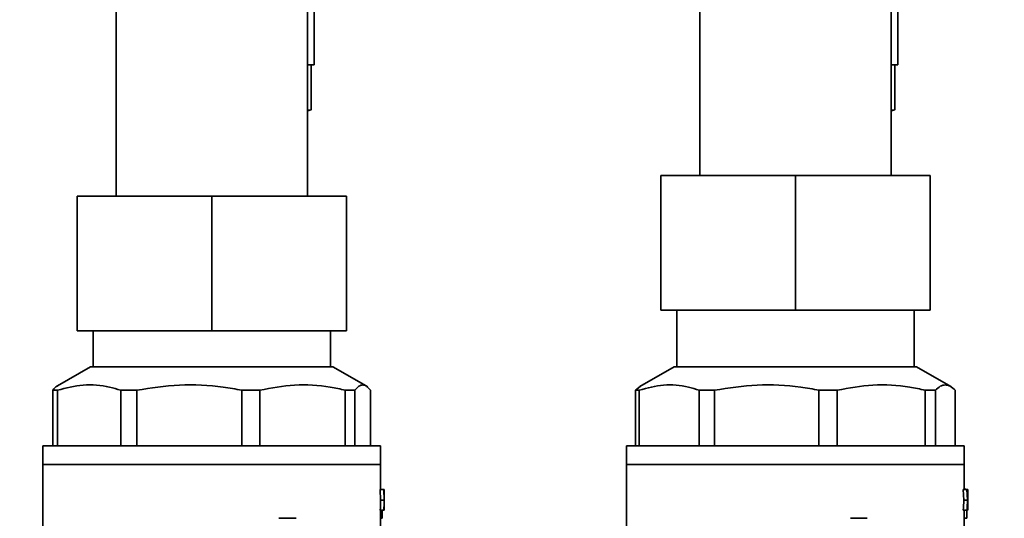
# Paper-space layout 'Blatt3' of a CAD drawing. Units: millimetres. Extents: x 0 to 4200, y 0 to 2970.
# Drawn here: x 611 to 721, y 1901 to 1957 of the extents above; entities that cross this region are included whole.
import ezdxf

# ---------------------------------------------------------------- set-up
doc = ezdxf.new("R2010")
doc.units = ezdxf.units.MM
doc.layers.add('1', color=7, linetype='Continuous')
doc.styles.add('SLDTEXTSTYLE1', font='TXT', dxfattribs={"width": 0.605})
doc.dimstyles.new('SLDDIMSTYLE0', dxfattribs={"dimtxt": 35, "dimasz": 25, "dimexe": 0, "dimexo": 0.0625, "dimgap": 8.75, "dimtad": 1, "dimdec": 1, "dimlfac": 5, "dimrnd": 1e-09, "dimzin": 12, "dimdsep": 46, "dimtxsty": 'SLDTEXTSTYLE1', "dimsah": 1, "dimcen": 0.09, "dimadec": 0, "dimazin": 3, "dimtfac": 1, "dimtdec": 1, "dimtofl": 0, "dimtmove": 0, "dimatfit": 3, "dimfxl": 1, "dimfrac": 2, "dimtolj": 1, "dimtzin": 12, "dimarcsym": 0})

# ---------------------------------------------------------------- blocks, each defined once
blk = doc.blocks.new('_D_10')
at = {"layer": '1', "ltscale": 10}
for p, q in [((514.79, 2560.93), (514.79, 2646.11)), ((1440.79, 1633.93), (1440.79, 2646.11)), ((1440.79, 2636.11), (514.79, 2636.11))]:
    blk.add_line(p, q, dxfattribs=at)
for points in [[(514.79, 2636.11), (539.79, 2632.11), (539.79, 2640.11)], [(1440.79, 2636.11), (1415.79, 2640.11), (1415.79, 2632.11)]]:
    blk.add_solid(points, dxfattribs=at)
at = {"layer": '1', "ltscale": 10, "insert": (937.69, 2681.22), "char_height": 35, "attachment_point": 1, "style": 'SLDTEXTSTYLE1'}
blk.add_mtext('926', dxfattribs=at)

psp = doc.layouts.new('Blatt3')

# ---------------------------------------------------------------- linework, layer by layer
at = {"color": 7, "linetype": 'Continuous', "lineweight": 35, "ltscale": 10}
for p, q in [((622.145, 1962.278), (622.145, 1937.228)), ((643.445, 1937.228), (643.445, 1961.928)), ((644.195, 1951.843), (644.195, 1961.928)), ((687.145, 1961.928), (687.145, 1939.528)), ((708.445, 1939.528), (708.445, 1961.928)), ((709.195, 1951.843), (709.195, 1961.928)), ((644.195, 1951.843), (643.445, 1951.843)), ((643.877, 1951.843), (643.877, 1946.853)), ((709.195, 1951.843), (708.445, 1951.843)), ((708.878, 1951.843), (708.878, 1946.853)), ((643.445, 1946.737), (643.878, 1946.854)), ((643.445, 1946.793), (643.877, 1946.853)), ((708.445, 1946.737), (708.878, 1946.853)), ((708.445, 1946.791), (708.878, 1946.853)), ((682.795, 1939.528), (682.795, 1924.528)), ((682.795, 1939.528), (697.795, 1939.528)), ((697.795, 1939.528), (697.795, 1924.528)), ((697.795, 1939.528), (712.795, 1939.528)), ((712.795, 1939.528), (712.795, 1924.528)), ((617.795, 1922.228), (617.795, 1937.228)), ((632.795, 1937.228), (617.795, 1937.228)), ((632.795, 1922.228), (632.795, 1937.228)), ((647.795, 1937.228), (632.795, 1937.228)), ((647.795, 1922.228), (647.795, 1937.228)), ((697.795, 1924.528), (682.795, 1924.528)), ((684.574, 1924.528), (684.574, 1918.228)), ((712.795, 1924.528), (697.795, 1924.528)), ((711.015, 1918.228), (711.015, 1924.528)), ((617.795, 1922.228), (632.795, 1922.228)), ((619.574, 1922.228), (619.574, 1918.228)), ((632.795, 1922.228), (647.795, 1922.228)), ((646.015, 1918.228), (646.015, 1922.228)), ((619.298, 1918.228), (615.599, 1916.092)), ((646.292, 1918.228), (619.298, 1918.228)), ((649.991, 1916.092), (646.292, 1918.228)), ((684.298, 1918.228), (680.484, 1916.026)), ((711.292, 1918.228), (684.298, 1918.228)), ((715.106, 1916.026), (711.292, 1918.228)), ((680.489, 1916.017), (679.988, 1915.628)), ((615.107, 1915.628), (615.611, 1915.628)), ((615.107, 1915.628), (615.107, 1909.428)), ((615.611, 1909.428), (615.611, 1915.628)), ((622.649, 1915.628), (624.432, 1915.628)), ((622.649, 1915.628), (622.649, 1909.428)), ((624.432, 1909.428), (624.432, 1915.628)), ((636.134, 1915.628), (638.152, 1915.628)), ((636.134, 1915.628), (636.134, 1909.428)), ((638.152, 1909.428), (638.152, 1915.628)), ((647.663, 1915.628), (648.734, 1915.628)), ((647.663, 1915.628), (647.663, 1909.428)), ((648.734, 1909.428), (648.734, 1915.628)), ((650.483, 1915.628), (650.483, 1909.428)), ((679.988, 1915.628), (680.41, 1915.628)), ((679.988, 1915.628), (679.988, 1909.428)), ((680.41, 1909.428), (680.41, 1915.628)), ((687.061, 1915.628), (688.799, 1915.628)), ((687.061, 1915.628), (687.061, 1909.428)), ((688.799, 1909.428), (688.799, 1915.628)), ((700.422, 1915.628), (702.458, 1915.628)), ((700.422, 1915.628), (700.422, 1909.428)), ((702.458, 1909.428), (702.458, 1915.628)), ((712.244, 1915.628), (713.386, 1915.628)), ((712.244, 1915.628), (712.244, 1909.428)), ((713.386, 1909.428), (713.386, 1915.628)), ((715.602, 1915.628), (715.602, 1909.428)), ((613.995, 1909.428), (613.995, 1907.328)), ((613.995, 1909.428), (651.595, 1909.428)), ((651.595, 1907.328), (651.595, 1909.428)), ((678.995, 1909.428), (678.995, 1907.328)), ((678.995, 1909.428), (716.595, 1909.428)), ((716.595, 1907.328), (716.595, 1909.428)), ((613.995, 1907.328), (613.995, 1898.993)), ((651.595, 1907.328), (613.995, 1907.328)), ((613.995, 1907.328), (614.554, 1907.328)), ((614.554, 1907.328), (651.595, 1907.328)), ((651.595, 1904.572), (651.595, 1907.328)), ((678.995, 1907.328), (678.995, 1898.993)), ((716.595, 1907.328), (678.995, 1907.328)), ((678.995, 1907.328), (679.386, 1907.328)), ((679.386, 1907.328), (716.595, 1907.328)), ((716.595, 1904.572), (716.595, 1907.328)), ((651.588, 1903.378), (651.556, 1904.572)), ((651.556, 1904.572), (651.963, 1904.572)), ((651.595, 1904.611), (651.643, 1904.611)), ((651.991, 1903.378), (651.963, 1904.572)), ((651.963, 1904.572), (651.982, 1904.572)), ((651.995, 1903.401), (651.995, 1904.07)), ((716.552, 1903.378), (716.492, 1904.572)), ((716.492, 1904.572), (716.903, 1904.572)), ((716.595, 1904.611), (716.775, 1904.611)), ((716.959, 1903.378), (716.903, 1904.572)), ((716.903, 1904.572), (716.938, 1904.572)), ((716.938, 1904.572), (716.989, 1904.572)), ((716.989, 1904.572), (716.995, 1904.572)), ((716.995, 1904.572), (716.995, 1904.572)), ((651.588, 1903.378), (651.991, 1903.378)), ((651.992, 1902.801), (651.995, 1902.801)), ((651.993, 1902.96), (651.995, 1902.96)), ((651.995, 1902.659), (651.995, 1903.401)), ((716.552, 1903.378), (716.959, 1903.378)), ((716.964, 1902.801), (716.976, 1902.801)), ((716.968, 1902.96), (716.974, 1902.96)), ((716.981, 1903.378), (716.979, 1903.378)), ((651.966, 1902.243), (651.559, 1902.243)), ((651.595, 1893.259), (651.595, 1902.243)), ((651.767, 1901.368), (651.767, 1902.243)), ((651.966, 1902.243), (651.984, 1902.243)), ((716.908, 1902.243), (716.497, 1902.243)), ((716.595, 1893.259), (716.595, 1902.243)), ((716.87, 1901.368), (716.87, 1902.243)), ((716.908, 1902.243), (716.942, 1902.243)), ((716.987, 1902.243), (716.994, 1902.243)), ((641.595, 1901.378), (640.853, 1901.378)), ((651.595, 1901.368), (651.767, 1901.368)), ((705.172, 1901.378), (704.55, 1901.378)), ((716.595, 1901.368), (716.87, 1901.368))]:
    psp.add_line(p, q, dxfattribs=at)
at = {"color": 7, "linetype": 'Continuous', "lineweight": 35, "ltscale": 100}
for centre, radius, start, end in [((640.853, 1894.081), 7.298, 90.00019, 94.72547), ((641.595, 1894.081), 7.297, 85.27442, 94.72558), ((704.55, 1893.946), 7.432, 90.00013, 94.68249), ((705.172, 1893.947), 7.432, 85.31744, 94.68256)]:
    psp.add_arc(centre, radius, start, end, dxfattribs=at)
for centre, major_axis, ratio, start_param, end_param in [((632.795, 1904.805), (19.199, -0.921), 0.1852535, 0.1897576, 0.2006092), ((632.795, 1894.902), (6.416, 34.664), 0.5220419, 5.0692955, 5.0900533), ((632.795, 1894.646), (6.291, 35.678), 0.5084453, 5.0572094, 5.0623805), ((632.795, 1912.545), (-6.39, 34.867), 0.5192698, 4.3621036, 4.387858), ((697.795, 1904.805), (19.199, -0.772), 0.1870811, 0.1482622, 0.1591139), ((697.795, 1894.902), (5.439, 34.706), 0.5305556, 5.0559262, 5.0766839), ((697.795, 1894.646), (5.327, 35.715), 0.5164822, 5.0446838, 5.0498549), ((697.795, 1912.545), (-5.415, 34.908), 0.5276838, 4.3752977, 4.4010522), ((697.795, 1911.655), (-5.528, 33.984), 0.5410539, 4.3795187, 4.4154432), ((697.795, 1897.744), (5.528, 33.984), 0.5410539, 4.966073, 5.0016738), ((632.795, 1912.544), (-6.272, 34.019), 0.5209725, 4.310442, 4.3450699), ((632.795, 1912.544), (-6.406, 34.742), 0.5209725, 4.3170212, 4.350866), ((632.795, 1911.442), (-6.619, 33.24), 0.5422174, 4.3261007, 4.3433946), ((632.795, 1912.059), (-6.291, 35.678), 0.5084453, 4.3615349, 4.3684298), ((632.795, 1897.026), (10.07, 22.759), 0.7182783, 5.271223, 5.2746658), ((632.795, 1894.144), (6.368, 35.038), 0.5169562, 5.038294, 5.0545962), ((632.795, 1887.136), (5.076, 63.664), 0.2908488, 4.9841034, 4.9866835), ((697.795, 1912.544), (-5.317, 34.059), 0.5294476, 4.3237436, 4.3583715), ((697.795, 1912.544), (-5.43, 34.784), 0.5294476, 4.3303228, 4.3641676), ((697.795, 1911.442), (-5.621, 33.289), 0.5514997, 4.3407945, 4.3580883), ((697.795, 1912.059), (-5.327, 35.715), 0.5164822, 4.3740605, 4.3809554), ((697.795, 1897.026), (8.965, 22.94), 0.740118, 5.2450438, 5.2484866), ((697.795, 1887.136), (4.264, 63.669), 0.2940282, 4.9806042, 4.9831843), ((697.795, 1894.144), (5.396, 35.078), 0.5252878, 5.0252448, 5.041547), ((697.795, 1894.909), (5.43, 34.784), 0.5294476, 5.0065712, 5.0399394), ((697.795, 1909.142), (-5.43, 34.784), 0.5294476, 4.430975, 4.4640249)]:
    psp.add_ellipse(centre, major_axis=major_axis, ratio=ratio, start_param=start_param, end_param=end_param, dxfattribs=at)
at = {"color": 7, "linetype": 'Continuous', "lineweight": 35, "ltscale": 10}
for points, knots in [([(615.606, 1916.079), (615.586, 1916.073), (615.418, 1916.023), (615.253, 1915.813), (615.107, 1915.628)], [0, 0, 0, 0, 0.1227472, 1, 1, 1, 1]), ([(615.611, 1915.628), (616.561, 1915.867), (618.485, 1916.35), (620.859, 1916.143), (622.238, 1915.746), (622.649, 1915.628)], [0, 0, 0, 0, 0.4065138, 0.8232463, 1, 1, 1, 1]), ([(624.432, 1915.628), (626.011, 1915.867), (629.21, 1916.35), (633.157, 1916.143), (635.451, 1915.746), (636.134, 1915.628)], [0, 0, 0, 0, 0.4065138, 0.8232463, 1, 1, 1, 1]), ([(638.152, 1915.628), (639.436, 1915.867), (642.036, 1916.35), (645.244, 1916.143), (647.108, 1915.746), (647.663, 1915.628)], [0, 0, 0, 0, 0.4065138, 0.8232463, 1, 1, 1, 1]), ([(648.734, 1915.628), (648.878, 1915.79), (649.168, 1916.115), (649.607, 1916.251), (650.048, 1916.116), (650.337, 1915.791), (650.483, 1915.628)], [0, 0, 0, 0, 0.24893294, 0.49999981, 0.74884887, 1, 1, 1, 1]), ([(680.41, 1915.628), (681.307, 1915.867), (683.125, 1916.35), (685.369, 1916.143), (686.672, 1915.746), (687.061, 1915.628)], [0, 0, 0, 0, 0.4065138, 0.8232463, 1, 1, 1, 1]), ([(688.799, 1915.628), (690.368, 1915.867), (693.545, 1916.35), (697.465, 1916.143), (699.743, 1915.746), (700.422, 1915.628)], [0, 0, 0, 0, 0.4065138, 0.8232463, 1, 1, 1, 1]), ([(702.458, 1915.628), (703.779, 1915.867), (706.454, 1916.35), (709.755, 1916.143), (711.673, 1915.746), (712.244, 1915.628)], [0, 0, 0, 0, 0.4065138, 0.8232463, 1, 1, 1, 1]), ([(713.386, 1915.628), (713.568, 1915.79), (713.935, 1916.115), (714.492, 1916.251), (715.051, 1916.116), (715.418, 1915.791), (715.602, 1915.628)], [0, 0, 0, 0, 0.24893294, 0.49999981, 0.74884887, 1, 1, 1, 1])]:
    psp.add_open_spline(points, degree=3, knots=knots, dxfattribs=at)

# ---------------------------------------------------------------- dimensions: what is measured, and where the dimension line sits
at = {"layer": '1', "ltscale": 10}
dim = psp.add_linear_dim(base=(514.795, 2636.106), p1=(1440.795, 1623.928), p2=(514.795, 2550.928), dimstyle='SLDDIMSTYLE0', dxfattribs=at)
dim.commit()
dim.dimension.update_dxf_attribs({"geometry": '_D_10', "text_midpoint": (977.795, 2636.106), "dimtype": 160})

doc.saveas('drawing.dxf')
